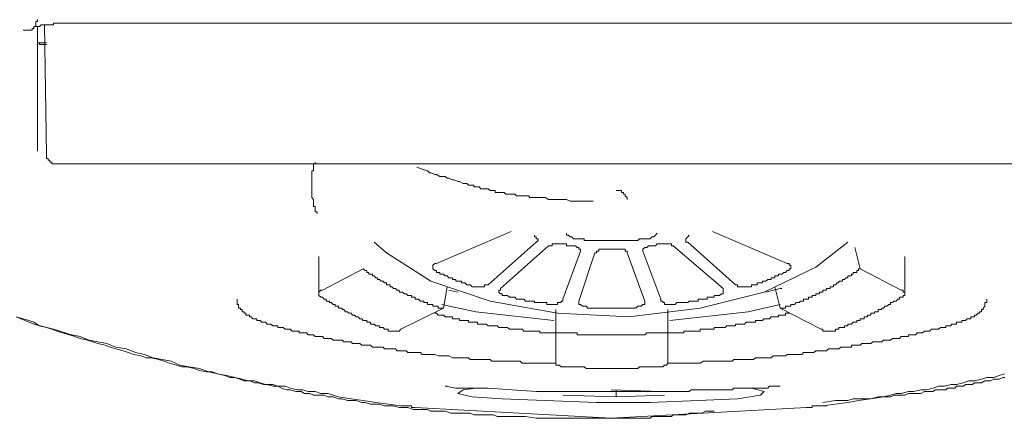
# Model space of a CAD drawing. Units: inches. Extents: x -536 to 881, y -696 to 425.
# Drawn here: x -171 to -147, y 110 to 120 of the extents above; entities that cross this region are included whole.
import ezdxf

# ---------------------------------------------------------------- set-up
doc = ezdxf.new("R2010")
doc.units = ezdxf.units.IN
doc.header["$MEASUREMENT"] = 0
doc.layers.add('图层 1', color=7, linetype='Continuous')

msp = doc.modelspace()

# ---------------------------------------------------------------- linework, layer by layer
at = {"layer": '图层 1', "color": 7, "lineweight": 9}
for points in [[(-170.688, 120.049), (-170.688, 120.004), (-170.727, 120.004), (-170.727, 119.963), (-170.727, 119.921), (-170.727, 119.88), (-170.774, 119.88), (-170.774, 119.836), (-170.816, 119.836), (-170.816, 119.791), (-170.86, 119.791), (-170.899, 119.791), (-170.949, 119.791), (-170.987, 119.791), (-171.032, 119.791)], [(-170.774, 119.836), (-170.774, 119.88), (-170.727, 119.88), (-170.688, 119.88), (-170.641, 119.88), (-170.6, 119.921), (-170.556, 119.921), (-170.514, 119.921), (-170.47, 119.921), (-170.428, 119.921), (-170.384, 119.921), (-170.343, 119.921)], [(-170.47, 116.773), (-170.514, 119.921)], [(-170.343, 119.921), (-170.296, 119.921), (-170.296, 119.963), (-170.251, 119.963), (-170.213, 119.963), (-170.171, 119.963), (-170.124, 119.963), (-170.083, 119.963)], [(-170.083, 119.963), (-170, 119.963)], [(-170.083, 119.963), (-143.476, 119.963)], [(-170.688, 119.88), (-170.688, 116.861)], [(-170.688, 119.531), (-170.688, 119.487), (-170.641, 119.487), (-170.641, 119.448), (-170.6, 119.448), (-170.556, 119.448), (-170.514, 119.448), (-170.47, 119.448)], [(-170.47, 119.487), (-170.688, 119.487)], [(-170.47, 116.773), (-170.47, 116.729), (-170.47, 116.687), (-170.428, 116.687), (-170.428, 116.643), (-170.384, 116.643), (-170.384, 116.599), (-170.343, 116.599), (-170.343, 116.554), (-170.296, 116.554), (-170.251, 116.554), (-170.213, 116.554)], [(-143.476, 116.554), (-170.213, 116.554)], [(-171.203, 112.85), (-170.899, 112.761), (-170.774, 112.72), (-170.641, 112.631), (-170.47, 112.59), (-170.343, 112.548), (-170.213, 112.501), (-170.083, 112.46), (-169.908, 112.415), (-169.781, 112.374), (-169.651, 112.327), (-169.477, 112.285), (-169.349, 112.244), (-169.222, 112.202), (-169.051, 112.161), (-168.918, 112.114), (-168.788, 112.072), (-168.614, 112.025), (-168.492, 111.984), (-168.356, 111.937), (-168.187, 111.901), (-168.055, 111.857), (-167.927, 111.857), (-167.753, 111.812), (-167.623, 111.771), (-167.493, 111.724), (-167.324, 111.682), (-167.194, 111.638), (-167.067, 111.638), (-166.89, 111.596), (-166.763, 111.549), (-166.591, 111.513), (-166.458, 111.513), (-166.331, 111.466), (-166.154, 111.425), (-166.032, 111.381), (-165.902, 111.381), (-165.731, 111.339), (-165.598, 111.295), (-165.429, 111.295), (-165.296, 111.251), (-165.166, 111.212), (-164.992, 111.212), (-164.867, 111.168), (-164.69, 111.168), (-164.566, 111.121), (-164.392, 111.079), (-164.262, 111.079), (-164.132, 111.038), (-163.96, 111.038), (-163.827, 110.991), (-163.656, 110.991), (-163.526, 110.949), (-163.401, 110.91), (-163.094, 110.863), (-162.798, 110.825), (-162.494, 110.775), (-161.891, 110.692)], [(-156.8, 110.39), (-157.019, 110.39), (-157.232, 110.39), (-157.494, 110.39), (-157.707, 110.39), (-157.923, 110.39), (-158.183, 110.39), (-158.396, 110.39), (-158.609, 110.39), (-158.872, 110.432), (-158.955, 110.432), (-159.085, 110.432), (-159.218, 110.432), (-159.304, 110.432), (-159.434, 110.432), (-159.558, 110.432), (-159.647, 110.473), (-159.777, 110.473), (-159.907, 110.473), (-159.995, 110.473), (-160.12, 110.473), (-160.208, 110.517), (-160.339, 110.517), (-160.466, 110.517), (-160.554, 110.517), (-160.682, 110.517), (-160.812, 110.565), (-160.897, 110.565), (-161.027, 110.565), (-161.16, 110.565), (-161.24, 110.603), (-161.37, 110.603), (-161.503, 110.603), (-161.586, 110.603), (-161.716, 110.65), (-161.846, 110.65), (-161.929, 110.65), (-162.065, 110.692), (-162.192, 110.692), (-162.281, 110.692), (-162.408, 110.736), (-162.494, 110.736), (-162.624, 110.736), (-162.751, 110.775), (-162.837, 110.775), (-162.97, 110.825), (-163.094, 110.825), (-163.18, 110.825), (-163.313, 110.863), (-163.401, 110.863), (-163.526, 110.91), (-163.656, 110.91), (-163.747, 110.949), (-163.872, 110.949), (-164.002, 110.949), (-164.09, 110.991), (-164.22, 110.991), (-164.306, 111.038), (-164.43, 111.038), (-164.566, 111.079), (-164.646, 111.079), (-164.779, 111.121), (-164.867, 111.168), (-164.992, 111.168), (-165.125, 111.212), (-165.211, 111.212), (-165.338, 111.251), (-165.429, 111.251), (-165.556, 111.295), (-165.684, 111.295), (-165.902, 111.381), (-166.112, 111.425), (-166.331, 111.466), (-166.544, 111.513), (-166.763, 111.596), (-167.02, 111.638), (-167.239, 111.682), (-167.452, 111.771), (-167.667, 111.812), (-167.886, 111.857), (-168.099, 111.937), (-168.317, 111.984), (-168.531, 112.072), (-168.788, 112.114), (-169.004, 112.202), (-169.222, 112.244), (-169.441, 112.285), (-169.651, 112.374), (-169.864, 112.415), (-170.296, 112.548), (-170.774, 112.675), (-171.203, 112.85)], [(-147.269, 111.466), (-147.402, 111.425), (-147.529, 111.381), (-147.703, 111.381), (-147.833, 111.339), (-148.002, 111.295), (-148.138, 111.295), (-148.265, 111.251), (-148.436, 111.212), (-148.566, 111.212), (-148.735, 111.168), (-148.868, 111.168), (-148.998, 111.121), (-149.167, 111.079), (-149.302, 111.079), (-149.471, 111.038), (-149.601, 111.038), (-149.776, 110.991), (-149.9, 110.991), (-150.03, 110.949), (-150.202, 110.91), (-150.506, 110.863), (-150.807, 110.825), (-151.068, 110.775), (-151.673, 110.692)], [(-151.673, 110.775), (-151.366, 110.825), (-151.239, 110.825), (-151.068, 110.825), (-150.935, 110.863), (-150.766, 110.863), (-150.636, 110.863), (-150.506, 110.863), (-150.334, 110.91), (-150.246, 110.91), (-150.202, 110.91), (-150.121, 110.91), (-150.03, 110.91), (-149.947, 110.949), (-149.9, 110.949), (-149.817, 110.949), (-149.728, 110.949), (-149.684, 110.949), (-149.601, 110.991), (-149.513, 110.991), (-149.424, 110.991), (-149.388, 110.991), (-149.302, 110.991), (-149.214, 111.038), (-149.167, 111.038), (-149.081, 111.038), (-148.998, 111.038), (-148.954, 111.079), (-148.868, 111.079), (-148.777, 111.079), (-148.694, 111.079), (-148.652, 111.121), (-148.566, 111.121), (-148.478, 111.121), (-148.436, 111.168), (-148.348, 111.168), (-148.265, 111.168), (-148.218, 111.212), (-148.138, 111.212), (-148.049, 111.212), (-148.002, 111.251), (-147.914, 111.251), (-147.833, 111.251), (-147.748, 111.295), (-147.703, 111.295), (-147.615, 111.295), (-147.529, 111.339), (-147.49, 111.339), (-147.402, 111.339), (-147.316, 111.381), (-147.269, 111.381)], [(-161.891, 110.692), (-161.846, 110.692), (-161.805, 110.692), (-161.761, 110.692), (-161.716, 110.692), (-161.672, 110.692), (-161.631, 110.692), (-161.631, 110.65), (-161.586, 110.65), (-161.545, 110.65)], [(-161.891, 110.692), (-161.805, 110.692)], [(-156.8, 110.39), (-161.545, 110.65)], [(-152.064, 110.65), (-156.8, 110.39)], [(-152.064, 110.65), (-152.016, 110.65), (-151.972, 110.65), (-151.931, 110.65), (-151.931, 110.692), (-151.886, 110.692), (-151.842, 110.692), (-151.798, 110.692), (-151.756, 110.692), (-151.712, 110.692), (-151.673, 110.692)], [(-151.673, 110.692), (-151.585, 110.692)], [(-156.8, 110.39), (-156.758, 110.39), (-156.714, 110.39), (-156.673, 110.39), (-156.628, 110.39), (-156.59, 110.39), (-156.545, 110.39), (-156.498, 110.39), (-156.454, 110.39), (-156.413, 110.39), (-156.371, 110.39), (-156.324, 110.39), (-156.283, 110.39), (-156.238, 110.39), (-156.2, 110.39), (-156.155, 110.39), (-156.111, 110.39), (-156.07, 110.39), (-156.028, 110.39), (-155.984, 110.39), (-155.937, 110.39), (-155.895, 110.39), (-155.851, 110.39), (-155.81, 110.432), (-155.765, 110.432), (-155.724, 110.432), (-155.682, 110.432), (-155.638, 110.432), (-155.591, 110.432), (-155.549, 110.432), (-155.508, 110.432), (-155.461, 110.432), (-155.422, 110.432), (-155.378, 110.432), (-155.336, 110.432), (-155.292, 110.473), (-155.248, 110.473), (-155.204, 110.473), (-155.162, 110.473), (-155.118, 110.473), (-155.079, 110.473), (-154.991, 110.473), (-154.905, 110.517), (-154.816, 110.517), (-154.772, 110.517), (-154.692, 110.517), (-154.601, 110.517), (-154.515, 110.565), (-154.429, 110.565), (-154.299, 110.565)]]:
    msp.add_lwpolyline(points, dxfattribs=at)
at = {"layer": '图层 1', "color": 7, "lineweight": 5}
for points in [[(-163.96, 116.599), (-163.96, 116.554), (-164.002, 116.554), (-164.002, 116.513), (-164.002, 116.474), (-164.002, 116.427), (-164.002, 116.386), (-164.046, 116.386), (-164.046, 116.341), (-164.046, 116.3), (-164.046, 116.253), (-164.046, 116.211), (-164.046, 116.17), (-164.046, 116.125), (-164.046, 116.081), (-164.046, 116.037), (-164.046, 115.995), (-164.046, 115.954), (-164.046, 115.907), (-164.046, 115.865), (-164.046, 115.824), (-164.046, 115.782), (-164.046, 115.738), (-164.002, 115.694), (-164.002, 115.65), (-164.002, 115.611), (-164.002, 115.564), (-164.002, 115.522), (-163.96, 115.522), (-163.96, 115.478), (-163.96, 115.434), (-163.96, 115.39), (-163.919, 115.39), (-163.919, 115.351)], [(-161.503, 116.474), (-161.37, 116.427), (-161.24, 116.386), (-161.199, 116.341), (-161.16, 116.341), (-161.069, 116.3), (-161.027, 116.3), (-160.944, 116.253), (-160.897, 116.253), (-160.812, 116.253), (-160.77, 116.211), (-160.726, 116.211), (-160.64, 116.17), (-160.596, 116.17), (-160.51, 116.125), (-160.466, 116.125), (-160.383, 116.081), (-160.339, 116.081), (-160.294, 116.081), (-160.253, 116.037), (-160.208, 116.037), (-160.164, 116.037), (-160.12, 116.037), (-160.12, 115.995), (-160.076, 115.995), (-160.034, 115.995), (-159.995, 115.995), (-159.951, 115.954), (-159.907, 115.954), (-159.86, 115.954), (-159.821, 115.954), (-159.777, 115.954), (-159.73, 115.907), (-159.688, 115.907), (-159.647, 115.907), (-159.608, 115.907), (-159.608, 115.865), (-159.558, 115.865), (-159.517, 115.865), (-159.475, 115.865), (-159.434, 115.865), (-159.39, 115.865), (-159.345, 115.824), (-159.304, 115.824), (-159.257, 115.824), (-159.218, 115.824), (-159.174, 115.824), (-159.129, 115.824), (-159.085, 115.782), (-159.044, 115.782), (-159.002, 115.782), (-158.955, 115.782), (-158.911, 115.782), (-158.872, 115.782), (-158.831, 115.782), (-158.786, 115.782), (-158.786, 115.738), (-158.742, 115.738), (-158.698, 115.738), (-158.656, 115.738), (-158.609, 115.738), (-158.565, 115.738), (-158.526, 115.738), (-158.485, 115.738), (-158.443, 115.738), (-158.396, 115.738), (-158.311, 115.694), (-158.222, 115.694), (-158.183, 115.694), (-158.098, 115.694), (-158.009, 115.694), (-157.965, 115.694), (-157.879, 115.694), (-157.793, 115.65), (-157.707, 115.65), (-157.663, 115.65), (-157.577, 115.65), (-157.494, 115.65), (-157.364, 115.65), (-157.232, 115.65)], [(-156.673, 115.907), (-156.628, 115.907), (-156.59, 115.907), (-156.545, 115.907), (-156.545, 115.865), (-156.498, 115.865), (-156.498, 115.824), (-156.454, 115.824), (-156.454, 115.782), (-156.413, 115.738), (-156.413, 115.694)], [(-159.218, 114.919), (-161.027, 114.139)], [(-152.534, 114.139), (-154.346, 114.919)], [(-158.609, 114.659), (-158.565, 114.701), (-158.565, 114.742), (-158.609, 114.742), (-158.609, 114.789), (-158.656, 114.789), (-158.656, 114.831)], [(-157.879, 114.875), (-157.879, 114.831), (-157.835, 114.831), (-157.793, 114.789), (-157.749, 114.789), (-157.707, 114.742)], [(-157.707, 114.742), (-157.663, 114.742), (-157.619, 114.742), (-157.577, 114.742), (-157.536, 114.742), (-157.494, 114.742), (-157.447, 114.742), (-157.447, 114.701), (-157.4, 114.701), (-157.364, 114.701), (-157.32, 114.701), (-157.276, 114.701), (-157.232, 114.701), (-157.19, 114.701), (-157.149, 114.701), (-157.099, 114.701), (-157.057, 114.701), (-157.019, 114.701), (-156.972, 114.701), (-156.933, 114.701), (-156.889, 114.701), (-156.847, 114.701), (-156.8, 114.701), (-156.758, 114.701), (-156.714, 114.701), (-156.673, 114.701), (-156.628, 114.701), (-156.59, 114.701), (-156.545, 114.701), (-156.498, 114.701), (-156.454, 114.701), (-156.413, 114.701), (-156.371, 114.701), (-156.324, 114.701), (-156.283, 114.701), (-156.238, 114.701), (-156.2, 114.701), (-156.155, 114.701), (-156.111, 114.742), (-156.07, 114.742), (-156.028, 114.742), (-155.984, 114.742), (-155.937, 114.742), (-155.895, 114.742), (-155.851, 114.742)], [(-155.851, 114.742), (-155.81, 114.789), (-155.765, 114.789), (-155.724, 114.831), (-155.682, 114.875)], [(-154.905, 114.831), (-154.944, 114.789), (-154.991, 114.742), (-154.991, 114.701), (-154.991, 114.659), (-154.944, 114.659)], [(-151.068, 114.659), (-151.842, 114.056), (-153.093, 113.45), (-154.645, 113.06), (-156.371, 112.85), (-158.098, 112.936), (-159.73, 113.232), (-161.16, 113.71), (-162.236, 114.396), (-162.535, 114.659)], [(-159.777, 113.624), (-158.609, 114.659)], [(-158.311, 114.571), (-159.475, 113.536)], [(-157.965, 114.615), (-158.009, 114.615), (-158.053, 114.615), (-158.098, 114.615), (-158.136, 114.615), (-158.183, 114.615), (-158.222, 114.615), (-158.222, 114.571), (-158.269, 114.571), (-158.311, 114.571)], [(-157.965, 114.615), (-157.923, 114.615), (-157.879, 114.615), (-157.879, 114.571), (-157.835, 114.571), (-157.793, 114.571), (-157.749, 114.571), (-157.707, 114.571)], [(-157.965, 113.279), (-157.536, 114.443)], [(-157.536, 114.443), (-157.536, 114.485), (-157.577, 114.485), (-157.577, 114.529), (-157.619, 114.529), (-157.663, 114.571), (-157.707, 114.571)], [(-156.933, 114.485), (-156.972, 114.485), (-157.019, 114.485), (-157.057, 114.485), (-157.099, 114.485), (-157.099, 114.443), (-157.149, 114.443), (-157.149, 114.396), (-157.19, 114.396)], [(-156.933, 114.485), (-156.889, 114.485), (-156.847, 114.485), (-156.8, 114.485), (-156.758, 114.485), (-156.714, 114.485), (-156.673, 114.485), (-156.628, 114.485)], [(-156.413, 114.396), (-156.413, 114.443), (-156.454, 114.443), (-156.454, 114.485), (-156.498, 114.485), (-156.545, 114.485), (-156.59, 114.485), (-156.628, 114.485)], [(-155.851, 114.571), (-155.895, 114.571), (-155.937, 114.529), (-155.984, 114.529), (-156.028, 114.485), (-156.028, 114.443)], [(-156.028, 114.443), (-155.591, 113.279)], [(-155.851, 114.571), (-155.81, 114.571), (-155.765, 114.571), (-155.724, 114.571), (-155.682, 114.615), (-155.638, 114.615), (-155.591, 114.615)], [(-155.292, 114.571), (-155.336, 114.571), (-155.336, 114.615), (-155.378, 114.615), (-155.422, 114.615), (-155.461, 114.615), (-155.508, 114.615), (-155.549, 114.615), (-155.591, 114.615)], [(-154.086, 113.536), (-155.292, 114.571)], [(-154.944, 114.659), (-153.784, 113.624)], [(-150.766, 114.012), (-150.896, 114.529)], [(-163.872, 114.313), (-163.872, 113.409)], [(-157.19, 114.396), (-157.577, 113.232)], [(-155.984, 113.232), (-156.413, 114.396)], [(-149.684, 113.409), (-149.684, 114.313)], [(-162.798, 114.012), (-163.789, 113.494)], [(-162.798, 114.012), (-162.751, 113.97), (-162.71, 113.97), (-162.71, 113.926), (-162.665, 113.926), (-162.665, 113.882), (-162.624, 113.882), (-162.579, 113.882), (-162.579, 113.843), (-162.535, 113.843), (-162.494, 113.796), (-162.452, 113.796), (-162.452, 113.752), (-162.408, 113.752), (-162.364, 113.71), (-162.319, 113.71), (-162.281, 113.669), (-162.236, 113.669), (-162.236, 113.624), (-162.192, 113.624), (-162.148, 113.624), (-162.148, 113.577), (-162.106, 113.577), (-162.065, 113.536), (-162.015, 113.536), (-161.976, 113.494), (-161.929, 113.494), (-161.929, 113.45), (-161.891, 113.45), (-161.846, 113.45), (-161.805, 113.409), (-161.761, 113.409), (-161.716, 113.367), (-161.672, 113.367), (-161.631, 113.367), (-161.631, 113.323), (-161.586, 113.323), (-161.545, 113.323), (-161.545, 113.279), (-161.503, 113.279), (-161.462, 113.279), (-161.415, 113.232), (-161.37, 113.232), (-161.329, 113.232), (-161.329, 113.193), (-161.287, 113.193), (-161.24, 113.193), (-161.24, 113.149), (-161.199, 113.149), (-161.16, 113.149), (-161.116, 113.149), (-161.116, 113.107), (-161.069, 113.107), (-161.027, 113.107), (-160.986, 113.107), (-160.986, 113.06), (-160.944, 113.06), (-160.897, 113.06), (-160.853, 113.06)], [(-161.027, 114.139), (-161.069, 114.139), (-161.116, 114.1), (-161.116, 114.056), (-161.116, 114.012), (-161.069, 113.97)], [(-161.069, 113.97), (-161.027, 113.97), (-161.027, 113.926), (-160.986, 113.926), (-160.944, 113.926), (-160.944, 113.882), (-160.897, 113.882), (-160.853, 113.882), (-160.812, 113.843), (-160.77, 113.843), (-160.726, 113.796), (-160.682, 113.796), (-160.64, 113.796), (-160.64, 113.752), (-160.596, 113.752), (-160.554, 113.752), (-160.554, 113.71), (-160.51, 113.71), (-160.466, 113.71), (-160.419, 113.71), (-160.419, 113.669), (-160.383, 113.669), (-160.339, 113.669), (-160.294, 113.624), (-160.253, 113.624), (-160.208, 113.624), (-160.164, 113.577)], [(-153.436, 113.577), (-153.397, 113.577), (-153.397, 113.624), (-153.35, 113.624), (-153.306, 113.624), (-153.264, 113.624), (-153.264, 113.669), (-153.223, 113.669), (-153.181, 113.669), (-153.134, 113.669), (-153.134, 113.71), (-153.093, 113.71), (-153.048, 113.71), (-153.007, 113.752), (-152.963, 113.752), (-152.921, 113.752), (-152.921, 113.796), (-152.877, 113.796), (-152.835, 113.796), (-152.835, 113.843), (-152.788, 113.843), (-152.747, 113.843), (-152.747, 113.882), (-152.705, 113.882), (-152.661, 113.882), (-152.62, 113.926), (-152.578, 113.926), (-152.534, 113.97)], [(-152.705, 113.06), (-152.661, 113.06), (-152.62, 113.06), (-152.578, 113.06), (-152.578, 113.107), (-152.534, 113.107), (-152.487, 113.107), (-152.445, 113.107), (-152.445, 113.149), (-152.407, 113.149), (-152.36, 113.149), (-152.318, 113.193), (-152.277, 113.193), (-152.232, 113.193), (-152.232, 113.232), (-152.182, 113.232), (-152.144, 113.232), (-152.144, 113.279), (-152.099, 113.279), (-152.064, 113.279), (-152.016, 113.279), (-152.016, 113.323), (-151.972, 113.323), (-151.931, 113.323), (-151.931, 113.367), (-151.886, 113.367), (-151.842, 113.367), (-151.842, 113.409), (-151.798, 113.409), (-151.756, 113.409), (-151.756, 113.45), (-151.712, 113.45), (-151.673, 113.45), (-151.673, 113.494), (-151.629, 113.494), (-151.585, 113.494), (-151.585, 113.536), (-151.538, 113.536), (-151.496, 113.536), (-151.496, 113.577), (-151.455, 113.577), (-151.411, 113.577), (-151.411, 113.624), (-151.366, 113.624), (-151.325, 113.669), (-151.283, 113.669), (-151.283, 113.71), (-151.239, 113.71), (-151.195, 113.71), (-151.195, 113.752), (-151.151, 113.752), (-151.112, 113.796), (-151.068, 113.796), (-151.068, 113.843), (-151.023, 113.843), (-150.979, 113.843), (-150.979, 113.882), (-150.935, 113.882), (-150.935, 113.926), (-150.896, 113.926), (-150.849, 113.926), (-150.849, 113.97), (-150.807, 113.97), (-150.807, 114.012), (-150.766, 114.012)], [(-152.534, 113.97), (-152.487, 113.97), (-152.487, 114.012), (-152.445, 114.012), (-152.445, 114.056), (-152.445, 114.1), (-152.487, 114.1), (-152.487, 114.139), (-152.534, 114.139)], [(-149.776, 113.494), (-150.766, 114.012)], [(-163.789, 113.494), (-163.827, 113.494), (-163.872, 113.45), (-163.872, 113.409), (-163.872, 113.367), (-163.827, 113.323)], [(-160.853, 113.06), (-160.77, 113.577)], [(-160.726, 113.494), (-160.51, 113.45)], [(-160.164, 113.577), (-160.12, 113.577), (-160.076, 113.577), (-160.034, 113.577), (-159.995, 113.577), (-159.951, 113.577), (-159.907, 113.577), (-159.86, 113.577), (-159.86, 113.624), (-159.821, 113.624), (-159.777, 113.624)], [(-159.475, 113.536), (-159.475, 113.494), (-159.517, 113.494), (-159.517, 113.45), (-159.475, 113.409), (-159.434, 113.409), (-159.434, 113.367), (-159.39, 113.367)], [(-154.213, 113.367), (-154.172, 113.367), (-154.127, 113.409), (-154.086, 113.409), (-154.086, 113.45), (-154.086, 113.494), (-154.086, 113.536)], [(-153.784, 113.624), (-153.74, 113.624), (-153.74, 113.577), (-153.693, 113.577), (-153.652, 113.577), (-153.607, 113.577), (-153.571, 113.577), (-153.527, 113.577), (-153.483, 113.577), (-153.436, 113.577)], [(-153.048, 113.45), (-152.705, 113.536), (-152.661, 113.536)], [(-152.835, 113.577), (-152.705, 113.06)], [(-149.728, 113.323), (-149.728, 113.367), (-149.684, 113.367), (-149.684, 113.409), (-149.684, 113.45), (-149.728, 113.45), (-149.728, 113.494), (-149.776, 113.494)], [(-165.855, 113.279), (-165.855, 113.232), (-165.855, 113.193), (-165.855, 113.149), (-165.816, 113.149), (-165.816, 113.107), (-165.816, 113.06), (-165.769, 113.06), (-165.769, 113.024), (-165.731, 113.024), (-165.731, 112.974), (-165.684, 112.974), (-165.684, 112.936), (-165.642, 112.936), (-165.642, 112.888), (-165.598, 112.888), (-165.556, 112.888), (-165.556, 112.85), (-165.512, 112.85), (-165.471, 112.803), (-165.429, 112.803), (-165.379, 112.803), (-165.379, 112.761), (-165.338, 112.761), (-165.296, 112.761), (-165.258, 112.72), (-165.211, 112.72), (-165.166, 112.72), (-165.125, 112.675), (-165.081, 112.675), (-165.036, 112.675), (-164.992, 112.631), (-164.95, 112.631), (-164.909, 112.631), (-164.867, 112.631), (-164.867, 112.59), (-164.82, 112.59), (-164.779, 112.59), (-164.735, 112.59), (-164.69, 112.548), (-164.646, 112.548), (-164.605, 112.548), (-164.566, 112.548), (-164.522, 112.501), (-164.477, 112.501), (-164.43, 112.501), (-164.392, 112.501), (-164.347, 112.501), (-164.347, 112.46), (-164.306, 112.46), (-164.262, 112.46), (-164.22, 112.46), (-164.176, 112.46), (-164.132, 112.415), (-164.09, 112.415), (-164.046, 112.415), (-164.002, 112.415), (-163.96, 112.374), (-163.919, 112.374), (-163.872, 112.374), (-163.827, 112.374), (-163.789, 112.374), (-163.747, 112.327), (-163.7, 112.327), (-163.656, 112.327), (-163.617, 112.327), (-163.573, 112.327), (-163.526, 112.285), (-163.481, 112.285), (-163.44, 112.285), (-163.401, 112.285), (-163.357, 112.285), (-163.313, 112.285), (-163.271, 112.244), (-163.227, 112.244), (-163.18, 112.244), (-163.141, 112.244), (-163.094, 112.244), (-163.058, 112.202), (-163.011, 112.202), (-162.97, 112.202), (-162.923, 112.202), (-162.881, 112.202), (-162.837, 112.161), (-162.798, 112.161), (-162.751, 112.161), (-162.71, 112.161), (-162.665, 112.161), (-162.624, 112.161), (-162.579, 112.114), (-162.535, 112.114), (-162.494, 112.114), (-162.452, 112.114), (-162.408, 112.114), (-162.364, 112.114), (-162.319, 112.114), (-162.281, 112.072), (-162.236, 112.072), (-162.192, 112.072), (-162.148, 112.072), (-162.106, 112.072), (-162.065, 112.072), (-162.015, 112.072), (-161.976, 112.025), (-161.929, 112.025), (-161.891, 112.025), (-161.846, 112.025), (-161.805, 112.025), (-161.761, 112.025), (-161.716, 111.984), (-161.672, 111.984), (-161.631, 111.984), (-161.586, 111.984), (-161.503, 111.984), (-161.462, 111.984), (-161.415, 111.984), (-161.37, 111.937), (-161.329, 111.937), (-161.287, 111.937), (-161.24, 111.937), (-161.199, 111.937), (-161.16, 111.937), (-161.116, 111.937), (-161.069, 111.937), (-160.986, 111.901), (-160.944, 111.901), (-160.897, 111.901), (-160.853, 111.901), (-160.812, 111.901), (-160.77, 111.901), (-160.726, 111.901), (-160.64, 111.857), (-160.596, 111.857), (-160.554, 111.857), (-160.51, 111.857), (-160.466, 111.857), (-160.419, 111.857), (-160.383, 111.857), (-160.294, 111.857), (-160.253, 111.857), (-160.208, 111.812), (-160.164, 111.812), (-160.12, 111.812), (-160.034, 111.812), (-159.995, 111.812), (-159.951, 111.812), (-159.907, 111.812), (-159.86, 111.812), (-159.821, 111.812), (-159.73, 111.812), (-159.688, 111.771), (-159.647, 111.771), (-159.608, 111.771), (-159.517, 111.771), (-159.475, 111.771), (-159.434, 111.771), (-159.39, 111.771), (-159.345, 111.771), (-159.257, 111.771), (-159.218, 111.771), (-159.174, 111.771), (-159.129, 111.771), (-159.044, 111.771), (-159.002, 111.771), (-158.955, 111.724), (-158.911, 111.724), (-158.831, 111.724), (-158.786, 111.724), (-158.698, 111.724), (-158.565, 111.724), (-158.485, 111.724), (-158.355, 111.724), (-158.136, 111.724)], [(-163.827, 113.323), (-163.789, 113.323), (-163.747, 113.279), (-163.7, 113.279), (-163.7, 113.232), (-163.656, 113.232), (-163.617, 113.232), (-163.617, 113.193), (-163.573, 113.193), (-163.526, 113.149), (-163.481, 113.149), (-163.481, 113.107), (-163.44, 113.107), (-163.401, 113.107), (-163.401, 113.06), (-163.357, 113.06), (-163.313, 113.06), (-163.313, 113.024), (-163.271, 113.024), (-163.227, 112.974), (-163.18, 112.974), (-163.141, 112.936), (-163.094, 112.936), (-163.058, 112.888), (-163.011, 112.888), (-162.97, 112.85), (-162.923, 112.85), (-162.881, 112.803), (-162.837, 112.803), (-162.798, 112.761), (-162.751, 112.761), (-162.71, 112.761), (-162.71, 112.72), (-162.665, 112.72), (-162.624, 112.72), (-162.624, 112.675), (-162.579, 112.675), (-162.535, 112.675), (-162.494, 112.631), (-162.452, 112.631), (-162.408, 112.631), (-162.408, 112.59), (-162.364, 112.59), (-162.319, 112.59), (-162.281, 112.548), (-162.236, 112.548), (-162.192, 112.548)], [(-159.39, 113.367), (-159.345, 113.367), (-159.304, 113.367), (-159.257, 113.323), (-159.218, 113.323), (-159.174, 113.323), (-159.129, 113.323), (-159.085, 113.279), (-159.044, 113.279), (-159.002, 113.279), (-158.955, 113.279), (-158.911, 113.279), (-158.872, 113.232), (-158.831, 113.232), (-158.786, 113.232), (-158.742, 113.232), (-158.698, 113.232), (-158.656, 113.232), (-158.656, 113.193), (-158.609, 113.193), (-158.565, 113.193), (-158.526, 113.193), (-158.485, 113.193), (-158.443, 113.193), (-158.396, 113.193), (-158.355, 113.193), (-158.355, 113.149), (-158.311, 113.149), (-158.269, 113.149)], [(-158.269, 113.149), (-158.222, 113.149), (-158.183, 113.149), (-158.136, 113.149), (-158.098, 113.149), (-158.098, 113.193), (-158.053, 113.193), (-158.009, 113.193), (-158.009, 113.232), (-157.965, 113.232), (-157.965, 113.279)], [(-155.591, 113.279), (-155.591, 113.232), (-155.549, 113.232), (-155.549, 113.193), (-155.508, 113.193), (-155.508, 113.149), (-155.461, 113.149), (-155.422, 113.149), (-155.378, 113.149), (-155.336, 113.149), (-155.292, 113.149)], [(-147.703, 113.279), (-147.703, 113.232), (-147.703, 113.193), (-147.748, 113.193), (-147.748, 113.149), (-147.748, 113.107), (-147.789, 113.06), (-147.789, 113.024), (-147.833, 113.024), (-147.833, 112.974), (-147.878, 112.974), (-147.878, 112.936), (-147.914, 112.936), (-147.963, 112.888), (-148.002, 112.888), (-148.002, 112.85), (-148.049, 112.85), (-148.091, 112.85), (-148.091, 112.803), (-148.138, 112.803), (-148.176, 112.803), (-148.218, 112.761), (-148.265, 112.761), (-148.306, 112.761), (-148.306, 112.72), (-148.348, 112.72), (-148.389, 112.72), (-148.436, 112.72), (-148.436, 112.675), (-148.478, 112.675), (-148.519, 112.675), (-148.566, 112.675), (-148.566, 112.631), (-148.614, 112.631), (-148.652, 112.631), (-148.694, 112.631), (-148.694, 112.59), (-148.735, 112.59), (-148.777, 112.59), (-148.827, 112.59), (-148.868, 112.548), (-148.912, 112.548), (-148.954, 112.548), (-148.998, 112.548), (-149.042, 112.548), (-149.081, 112.501), (-149.125, 112.501), (-149.167, 112.501), (-149.214, 112.501), (-149.255, 112.46), (-149.302, 112.46), (-149.338, 112.46), (-149.388, 112.46), (-149.424, 112.415), (-149.471, 112.415), (-149.513, 112.415), (-149.56, 112.415), (-149.601, 112.415), (-149.601, 112.374), (-149.645, 112.374), (-149.684, 112.374), (-149.728, 112.374), (-149.776, 112.374), (-149.817, 112.327), (-149.858, 112.327), (-149.9, 112.327), (-149.947, 112.327), (-149.989, 112.327), (-150.03, 112.285), (-150.074, 112.285), (-150.121, 112.285), (-150.163, 112.285), (-150.202, 112.285), (-150.246, 112.244), (-150.287, 112.244), (-150.334, 112.244), (-150.376, 112.244), (-150.423, 112.244), (-150.464, 112.244), (-150.506, 112.202), (-150.553, 112.202), (-150.589, 112.202), (-150.636, 112.202), (-150.675, 112.202), (-150.724, 112.202), (-150.766, 112.161), (-150.807, 112.161), (-150.849, 112.161), (-150.896, 112.161), (-150.935, 112.161), (-150.979, 112.161), (-150.979, 112.114), (-151.023, 112.114), (-151.068, 112.114), (-151.112, 112.114), (-151.151, 112.114), (-151.195, 112.114), (-151.239, 112.114), (-151.283, 112.072), (-151.325, 112.072), (-151.366, 112.072), (-151.411, 112.072), (-151.455, 112.072), (-151.496, 112.072), (-151.538, 112.072), (-151.585, 112.025), (-151.629, 112.025), (-151.673, 112.025), (-151.756, 112.025), (-151.798, 112.025), (-151.842, 112.025), (-151.886, 111.984), (-151.931, 111.984), (-151.972, 111.984), (-152.016, 111.984), (-152.064, 111.984), (-152.099, 111.984), (-152.144, 111.984), (-152.182, 111.937), (-152.232, 111.937), (-152.277, 111.937), (-152.318, 111.937), (-152.407, 111.937), (-152.445, 111.937), (-152.487, 111.937), (-152.534, 111.937), (-152.578, 111.901), (-152.62, 111.901), (-152.661, 111.901), (-152.705, 111.901), (-152.788, 111.901), (-152.835, 111.901), (-152.877, 111.901), (-152.921, 111.857), (-152.963, 111.857), (-153.007, 111.857), (-153.048, 111.857), (-153.134, 111.857), (-153.181, 111.857), (-153.223, 111.857), (-153.264, 111.857), (-153.306, 111.857), (-153.35, 111.812), (-153.436, 111.812), (-153.483, 111.812), (-153.527, 111.812), (-153.571, 111.812), (-153.607, 111.812), (-153.652, 111.812), (-153.74, 111.812), (-153.784, 111.812), (-153.826, 111.812), (-153.87, 111.771), (-153.956, 111.771), (-153.997, 111.771), (-154.039, 111.771), (-154.086, 111.771), (-154.127, 111.771), (-154.213, 111.771), (-154.26, 111.771), (-154.299, 111.771), (-154.346, 111.771), (-154.429, 111.771), (-154.473, 111.771), (-154.515, 111.771), (-154.559, 111.771), (-154.645, 111.724), (-154.692, 111.724), (-154.733, 111.724), (-154.772, 111.724), (-154.905, 111.724), (-154.991, 111.724), (-155.118, 111.724), (-155.204, 111.724), (-155.422, 111.724)], [(-155.292, 113.149), (-155.248, 113.149), (-155.204, 113.193), (-155.162, 113.193), (-155.118, 113.193), (-155.079, 113.193), (-155.038, 113.193), (-154.991, 113.193), (-154.944, 113.193), (-154.905, 113.232), (-154.861, 113.232), (-154.816, 113.232), (-154.772, 113.232), (-154.733, 113.232), (-154.692, 113.232), (-154.692, 113.279), (-154.645, 113.279), (-154.601, 113.279), (-154.559, 113.279), (-154.515, 113.279), (-154.473, 113.279), (-154.473, 113.323), (-154.429, 113.323), (-154.385, 113.323), (-154.346, 113.323), (-154.299, 113.323), (-154.299, 113.367), (-154.26, 113.367), (-154.213, 113.367)], [(-151.366, 112.548), (-151.325, 112.548), (-151.283, 112.548), (-151.283, 112.59), (-151.239, 112.59), (-151.195, 112.59), (-151.151, 112.59), (-151.151, 112.631), (-151.112, 112.631), (-151.068, 112.631), (-151.068, 112.675), (-151.023, 112.675), (-150.979, 112.675), (-150.935, 112.72), (-150.896, 112.72), (-150.849, 112.72), (-150.849, 112.761), (-150.807, 112.761), (-150.766, 112.761), (-150.766, 112.803), (-150.724, 112.803), (-150.675, 112.803), (-150.675, 112.85), (-150.636, 112.85), (-150.589, 112.85), (-150.589, 112.888), (-150.553, 112.888), (-150.506, 112.888), (-150.506, 112.936), (-150.464, 112.936), (-150.423, 112.936), (-150.423, 112.974), (-150.376, 112.974), (-150.334, 112.974), (-150.334, 113.024), (-150.287, 113.024), (-150.246, 113.024), (-150.246, 113.06), (-150.202, 113.06), (-150.163, 113.107), (-150.121, 113.107), (-150.074, 113.149), (-150.03, 113.149), (-150.03, 113.193), (-149.989, 113.193), (-149.947, 113.232), (-149.9, 113.232), (-149.858, 113.279), (-149.817, 113.279), (-149.817, 113.323), (-149.776, 113.323), (-149.728, 113.323)], [(-161.891, 112.548), (-160.853, 113.06)], [(-158.183, 112.761), (-160.076, 112.974), (-160.897, 113.149)], [(-158.136, 113.024), (-158.136, 112.46)], [(-157.577, 113.232), (-157.577, 113.193), (-157.577, 113.149), (-157.536, 113.149), (-157.494, 113.107), (-157.4, 113.107), (-157.364, 113.06)], [(-157.364, 113.06), (-157.32, 113.06), (-157.276, 113.06), (-157.232, 113.06), (-157.19, 113.06), (-157.149, 113.06), (-157.099, 113.06), (-157.057, 113.06), (-157.019, 113.06), (-156.972, 113.06), (-156.933, 113.06), (-156.889, 113.06), (-156.847, 113.06), (-156.8, 113.06), (-156.758, 113.06), (-156.714, 113.06), (-156.673, 113.06), (-156.628, 113.06), (-156.59, 113.06), (-156.545, 113.06), (-156.498, 113.06), (-156.454, 113.06), (-156.413, 113.06), (-156.371, 113.06), (-156.324, 113.06), (-156.283, 113.06), (-156.238, 113.06), (-156.2, 113.06)], [(-156.2, 113.06), (-156.155, 113.107), (-156.111, 113.107), (-156.07, 113.107), (-156.028, 113.149), (-155.984, 113.149), (-155.984, 113.193), (-155.984, 113.232)], [(-155.422, 112.46), (-155.422, 113.024)], [(-152.705, 113.149), (-153.483, 112.974), (-155.378, 112.761)], [(-152.705, 113.06), (-151.712, 112.548)], [(-161.069, 112.936), (-161.027, 112.936), (-160.986, 112.888), (-160.944, 112.888), (-160.897, 112.888), (-160.853, 112.888), (-160.812, 112.85), (-160.77, 112.85), (-160.726, 112.85), (-160.682, 112.85), (-160.64, 112.85), (-160.64, 112.803), (-160.596, 112.803), (-160.554, 112.803), (-160.51, 112.803), (-160.466, 112.803), (-160.466, 112.761), (-160.419, 112.761), (-160.383, 112.761), (-160.339, 112.761), (-160.294, 112.761), (-160.253, 112.761), (-160.253, 112.72), (-160.208, 112.72), (-160.164, 112.72), (-160.12, 112.72), (-160.076, 112.72), (-160.034, 112.72), (-160.034, 112.675), (-159.995, 112.675), (-159.951, 112.675), (-159.907, 112.675), (-159.86, 112.675), (-159.821, 112.675), (-159.777, 112.631), (-159.73, 112.631), (-159.688, 112.631), (-159.647, 112.631), (-159.608, 112.631), (-159.558, 112.631), (-159.517, 112.59), (-159.475, 112.59), (-159.434, 112.59), (-159.39, 112.59), (-159.345, 112.59), (-159.304, 112.59), (-159.257, 112.548), (-159.218, 112.548), (-159.174, 112.548), (-159.129, 112.548), (-159.085, 112.548), (-159.044, 112.548), (-159.002, 112.548), (-158.955, 112.548), (-158.911, 112.501), (-158.872, 112.501), (-158.831, 112.501), (-158.786, 112.501), (-158.742, 112.501), (-158.698, 112.501), (-158.656, 112.501), (-158.609, 112.501), (-158.565, 112.501), (-158.526, 112.501), (-158.526, 112.46), (-158.485, 112.46), (-158.443, 112.46), (-158.396, 112.46), (-158.355, 112.46), (-158.311, 112.46), (-158.269, 112.46), (-158.222, 112.46), (-158.183, 112.46), (-158.136, 112.46)], [(-155.422, 112.46), (-155.378, 112.46), (-155.336, 112.46), (-155.292, 112.46), (-155.248, 112.46), (-155.204, 112.46), (-155.162, 112.46), (-155.118, 112.46), (-155.079, 112.46), (-155.038, 112.46), (-155.038, 112.501), (-154.991, 112.501), (-154.944, 112.501), (-154.905, 112.501), (-154.861, 112.501), (-154.816, 112.501), (-154.772, 112.501), (-154.733, 112.501), (-154.692, 112.501), (-154.645, 112.501), (-154.645, 112.548), (-154.601, 112.548), (-154.559, 112.548), (-154.515, 112.548), (-154.473, 112.548), (-154.429, 112.548), (-154.385, 112.548), (-154.346, 112.548), (-154.299, 112.548), (-154.299, 112.59), (-154.26, 112.59), (-154.213, 112.59), (-154.172, 112.59), (-154.127, 112.59), (-154.086, 112.59), (-154.039, 112.59), (-153.997, 112.631), (-153.956, 112.631), (-153.914, 112.631), (-153.87, 112.631), (-153.826, 112.631), (-153.784, 112.631), (-153.784, 112.675), (-153.74, 112.675), (-153.693, 112.675), (-153.652, 112.675), (-153.607, 112.675), (-153.571, 112.675), (-153.527, 112.72), (-153.483, 112.72), (-153.436, 112.72), (-153.397, 112.72), (-153.35, 112.72), (-153.306, 112.72), (-153.306, 112.761), (-153.264, 112.761), (-153.223, 112.761), (-153.181, 112.761), (-153.134, 112.761), (-153.093, 112.803), (-153.048, 112.803), (-153.007, 112.803), (-152.963, 112.803), (-152.921, 112.85), (-152.877, 112.85), (-152.835, 112.85), (-152.788, 112.85), (-152.747, 112.85), (-152.747, 112.888), (-152.705, 112.888), (-152.661, 112.888), (-152.62, 112.888), (-152.578, 112.888), (-152.578, 112.936), (-152.534, 112.936), (-152.487, 112.936)], [(-162.192, 112.548), (-162.192, 112.501), (-162.148, 112.501), (-162.106, 112.501), (-162.065, 112.501), (-162.015, 112.501), (-161.976, 112.501), (-161.929, 112.501), (-161.891, 112.548)], [(-151.712, 112.548), (-151.673, 112.548), (-151.673, 112.501), (-151.629, 112.501), (-151.585, 112.501), (-151.538, 112.501), (-151.496, 112.501), (-151.455, 112.501), (-151.411, 112.501), (-151.366, 112.501), (-151.366, 112.548)], [(-158.136, 112.46), (-158.098, 112.46), (-158.053, 112.46), (-158.009, 112.46), (-157.965, 112.46), (-157.923, 112.46), (-157.879, 112.46), (-157.835, 112.46), (-157.793, 112.46), (-157.749, 112.46), (-157.707, 112.46), (-157.663, 112.46), (-157.619, 112.46), (-157.619, 112.415), (-157.577, 112.415), (-157.536, 112.415), (-157.494, 112.415), (-157.447, 112.415), (-157.4, 112.415), (-157.364, 112.415), (-157.32, 112.415), (-157.276, 112.415), (-157.232, 112.415), (-157.19, 112.415), (-157.149, 112.415), (-157.099, 112.415), (-157.057, 112.415), (-157.019, 112.415), (-156.972, 112.415), (-156.933, 112.415), (-156.889, 112.415), (-156.847, 112.415), (-156.8, 112.415), (-156.758, 112.415), (-156.714, 112.415), (-156.673, 112.415), (-156.628, 112.415), (-156.59, 112.415), (-156.545, 112.415), (-156.498, 112.415), (-156.454, 112.415), (-156.413, 112.415), (-156.371, 112.415), (-156.324, 112.415), (-156.283, 112.415), (-156.238, 112.415), (-156.2, 112.415), (-156.155, 112.415), (-156.111, 112.415), (-156.07, 112.415), (-156.028, 112.415), (-155.984, 112.415), (-155.937, 112.46), (-155.895, 112.46), (-155.851, 112.46), (-155.81, 112.46), (-155.765, 112.46), (-155.724, 112.46), (-155.682, 112.46), (-155.638, 112.46), (-155.591, 112.46), (-155.549, 112.46), (-155.508, 112.46), (-155.461, 112.46), (-155.422, 112.46)], [(-158.136, 112.46), (-158.136, 111.771)], [(-155.422, 111.771), (-155.422, 112.46)], [(-158.136, 111.771), (-158.136, 111.724), (-158.136, 111.682), (-158.098, 111.682), (-158.053, 111.682), (-158.009, 111.638), (-157.965, 111.638), (-157.923, 111.638)], [(-157.923, 111.638), (-157.879, 111.638), (-157.835, 111.638), (-157.793, 111.638), (-157.749, 111.638), (-157.707, 111.638), (-157.663, 111.638), (-157.619, 111.638), (-157.577, 111.638), (-157.536, 111.638), (-157.494, 111.638), (-157.447, 111.638), (-157.4, 111.596), (-157.364, 111.596), (-157.32, 111.596), (-157.276, 111.596), (-157.232, 111.596), (-157.19, 111.596), (-157.149, 111.596), (-157.099, 111.596), (-157.057, 111.596), (-157.019, 111.596), (-156.972, 111.596), (-156.933, 111.596), (-156.889, 111.596), (-156.847, 111.596), (-156.8, 111.596), (-156.758, 111.596), (-156.714, 111.596), (-156.673, 111.596), (-156.628, 111.596), (-156.59, 111.596), (-156.545, 111.596), (-156.498, 111.596), (-156.454, 111.596), (-156.413, 111.596), (-156.371, 111.596), (-156.324, 111.596), (-156.283, 111.596), (-156.238, 111.596), (-156.2, 111.596), (-156.155, 111.596), (-156.111, 111.638), (-156.07, 111.638), (-156.028, 111.638), (-155.984, 111.638), (-155.937, 111.638), (-155.895, 111.638), (-155.851, 111.638), (-155.81, 111.638), (-155.765, 111.638), (-155.724, 111.638), (-155.682, 111.638), (-155.638, 111.638)], [(-155.638, 111.638), (-155.591, 111.638), (-155.549, 111.638), (-155.508, 111.682), (-155.461, 111.682), (-155.422, 111.724), (-155.422, 111.771)], [(-160.812, 111.168), (-160.554, 111.121), (-159.777, 111.121), (-158.609, 111.038), (-157.32, 111.038), (-156.8, 111.038)], [(-160.812, 111.168), (-160.77, 111.168)], [(-154.692, 110.825), (-155.851, 110.775), (-157.149, 110.775), (-158.396, 110.825), (-159.434, 110.863), (-160.164, 110.91), (-160.51, 110.991), (-160.383, 111.079), (-160.076, 111.121)], [(-156.8, 111.038), (-156.714, 111.038), (-156.59, 111.038), (-156.498, 111.038), (-156.413, 111.038), (-156.324, 111.038), (-156.238, 111.038), (-156.155, 111.038), (-156.111, 111.038), (-156.07, 111.038), (-156.028, 111.038), (-155.984, 111.038), (-155.937, 111.038), (-155.895, 111.038), (-155.851, 111.038), (-155.765, 111.038), (-155.724, 111.038), (-155.682, 111.038), (-155.638, 111.038), (-155.591, 111.038), (-155.549, 111.038), (-155.508, 111.038), (-155.461, 111.038), (-155.422, 111.038), (-155.378, 111.038), (-155.336, 111.038), (-155.292, 111.038), (-155.248, 111.038), (-155.204, 111.038), (-155.162, 111.038), (-155.118, 111.038), (-155.079, 111.038), (-155.038, 111.038), (-154.991, 111.038), (-154.944, 111.038), (-154.905, 111.038), (-154.861, 111.079), (-154.816, 111.079), (-154.772, 111.079), (-154.733, 111.079), (-154.692, 111.079), (-154.645, 111.079), (-154.601, 111.079), (-154.559, 111.079), (-154.515, 111.079), (-154.473, 111.079), (-154.429, 111.079), (-154.385, 111.079), (-154.346, 111.079), (-154.299, 111.079), (-154.26, 111.079), (-154.213, 111.079), (-154.172, 111.079), (-154.127, 111.079), (-154.086, 111.079), (-154.039, 111.079), (-153.997, 111.079), (-153.956, 111.079), (-153.914, 111.079), (-153.87, 111.079), (-153.826, 111.121), (-153.784, 111.121), (-153.74, 111.121), (-153.693, 111.121), (-153.652, 111.121), (-153.607, 111.121), (-153.571, 111.121), (-153.527, 111.121), (-153.483, 111.121), (-153.436, 111.121), (-153.397, 111.121), (-153.35, 111.121), (-153.306, 111.121), (-153.264, 111.121), (-153.223, 111.121), (-153.181, 111.121), (-153.134, 111.121), (-153.093, 111.121), (-153.048, 111.121), (-153.007, 111.121), (-152.963, 111.168), (-152.921, 111.168), (-152.877, 111.168), (-152.835, 111.168), (-152.788, 111.168)], [(-153.527, 111.121), (-153.397, 111.121), (-153.093, 111.038), (-153.181, 110.949), (-153.74, 110.863), (-154.692, 110.825)], [(-152.788, 111.168), (-152.705, 111.168)], [(-157.965, 110.949), (-156.673, 110.91)], [(-156.8, 111.079), (-155.591, 111.038)], [(-156.8, 111.038), (-156.714, 111.038)], [(-156.673, 111.079), (-156.673, 110.91)], [(-156.673, 110.91), (-155.508, 110.949)]]:
    msp.add_lwpolyline(points, dxfattribs=at)

doc.saveas('drawing.dxf')
